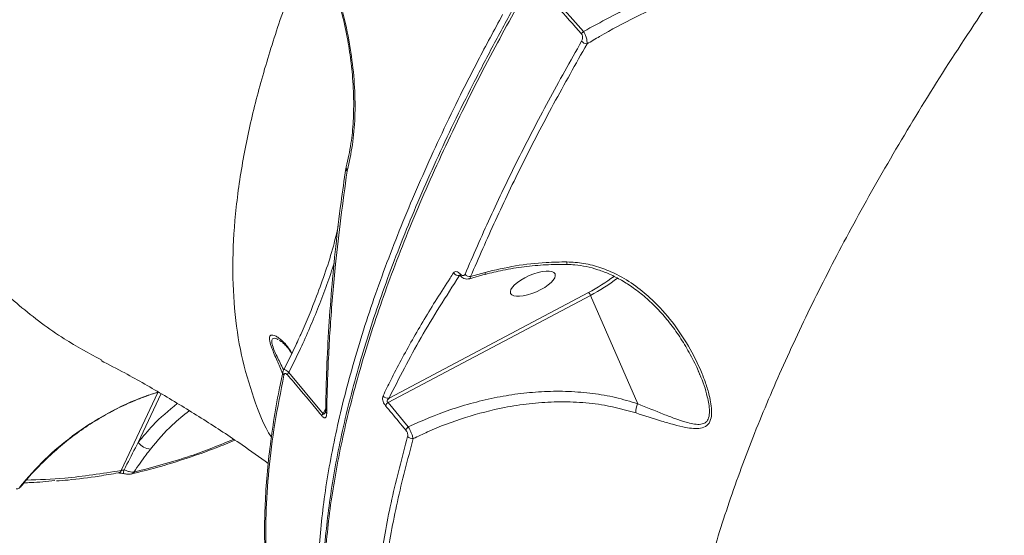
# Model space of a CAD drawing. Units: millimetres. Extents: x 402 to 9863, y -272 to 5571.
# Drawn here: x 7391 to 7581, y 3032 to 3132 of the extents above; entities that cross this region are included whole.
import ezdxf

# ---------------------------------------------------------------- set-up
doc = ezdxf.new("R2010")
doc.units = ezdxf.units.MM
doc.layers.add('DiKom', color=7, linetype='Continuous')

msp = doc.modelspace()

# ---------------------------------------------------------------- linework, layer by layer
at = {"layer": 'DiKom', "color": 7, "linetype": 'Continuous', "lineweight": 15}
for p, q in [((7499.98, 3129.24), (7493.36, 3136.68)), ((7454.32, 3103.22), (7454.22, 3102.74)), ((7454.47, 3102.34), (7454.52, 3102.59)), ((7454.46, 3102.3), (7454.47, 3102.34)), ((7476.1, 3082.21), (7476.2, 3082.26)), ((7476.1, 3082.21), (7476.21, 3082.25)), ((7478.01, 3081.59), (7481.03, 3082.49)), ((7481.03, 3082.83), (7478.25, 3082.02)), ((7462.36, 3057.77), (7501.31, 3078.4)), ((7500.96, 3078.95), (7462.55, 3058.62)), ((7501.31, 3078.4), (7510.4, 3057.52)), ((7441.47, 3069.69), (7441.66, 3069.55)), ((7442.12, 3063.73), (7442.13, 3063.75)), ((7449.87, 3055.61), (7443.23, 3063.54)), ((7522.05, 3063.8), (7522.28, 3063.32)), ((7418.03, 3059.71), (7410.99, 3044.67)), ((7414.25, 3050.06), (7418.66, 3059.47)), ((7466.25, 3053.08), (7462.36, 3057.77)), ((7450.36, 3056.66), (7449.87, 3055.61)), ((7411.46, 3044.06), (7411.65, 3044.03)), ((7411.46, 3044.06), (7411.46, 3044.06))]:
    msp.add_line(p, q, dxfattribs=at)
at = {"layer": 'DiKom', "color": 3, "lineweight": 15}
msp.add_arc((7320, 2836.5), 2542.75, 357.78703, 84.30553, dxfattribs=at)
at = {"layer": 'DiKom', "color": 7, "linetype": 'Continuous', "lineweight": 15}
for centre, radius, start, end in [((7173.89, 2910.51), 498.67, 6.9229, 40.1129), ((7501.22, 3127.85), 1.87, 131.7174, 150.9253), ((7500.71, 3128.29), 1.44, 219.417, 267.5259), ((7454.81, 3102.78), 0.586, 175.9229, 234.0732), ((7454.79, 3102.8), 0.57, 176.2759, 235.0404), ((7497.85, 3084.71), 1.08, 172.5649, 198.5038), ((7475.93, 3083.36), 1.17, 213.4492, 278.4049), ((7476.53, 3082.38), 0.329, 154.6628, 214.6989), ((7478.16, 3083.28), 1.27, 219.5917, 274.1203), ((7480.48, 3082.64), 0.576, 343.1354, 19.3818), ((7485.26, 3109.02), 33.92, 297.5695, 307.3638), ((7485.23, 3109.22), 34.76, 297.5531, 307.7769), ((7499.67, 3077.75), 1.77, 21.5484, 42.9306), ((7442.89, 3063.57), 0.782, 168.7882, 223.6443), ((7444.13, 3062.7), 1.23, 136.7134, 160.3197), ((7462.31, 3059.72), 1.13, 216.1249, 282.7), ((7463.3, 3056.62), 1.5, 129.3165, 161.0333), ((7514.08, 3055.95), 4.01, 156.82, 182.8775), ((7450.75, 3054.74), 1.24, 135.1501, 158.4455), ((7450.98, 3056.13), 0.645, 179.9847, 227.9191), ((7467.17, 3051.92), 1.48, 128.3454, 160.1577), ((7416.93, 3052.22), 3.44, 218.894, 264.9229), ((7467.03, 3051.98), 1.18, 219.6611, 278.3528), ((7410.25, 3044.96), 0.795, 282.2638, 338.6032), ((7413.15, 3044.22), 1.71, 160.7879, 185.4094), ((7412.76, 3044.75), 0.801, 284.6433, 330.4297)]:
    msp.add_arc(centre, radius, start, end, dxfattribs=at)
msp.add_ellipse((7490.22, 3080.65), major_axis=(4.28, 1.87), ratio=0.363817, dxfattribs=at)
for points, knots in [([(7555.06, 3232.46), (7554.12, 3231.33), (7550.92, 3227.46), (7545.63, 3220.87), (7539.21, 3212.7), (7533.01, 3204.59), (7527.02, 3196.53), (7521.24, 3188.54), (7515.68, 3180.61), (7510.33, 3172.73), (7505.19, 3164.91), (7500.25, 3157.14), (7495.52, 3149.42), (7490.99, 3141.74), (7486.67, 3134.12), (7482.56, 3126.54), (7478.66, 3119.04), (7475, 3111.65), (7471.6, 3104.38), (7468.44, 3097.25), (7465.53, 3090.24), (7462.86, 3083.36), (7460.45, 3076.6), (7458.27, 3069.96), (7456.34, 3063.44), (7454.65, 3057.03), (7453.21, 3050.75), (7452.01, 3044.57), (7451.06, 3038.53), (7450.36, 3032.65), (7449.92, 3026.95), (7449.73, 3021.43), (7449.8, 3016.09), (7450.13, 3010.93), (7450.71, 3005.96), (7451.54, 3001.15), (7452.65, 2996.54), (7453.5, 2993.5), (7454.05, 2992.05), (7454.06, 2992.01)], [0, 0, 0, 0, 0.011801, 0.040281, 0.06877, 0.097129, 0.125357, 0.153487, 0.181551, 0.209582, 0.237611, 0.265663, 0.293768, 0.321956, 0.35026, 0.378711, 0.407226, 0.435651, 0.463937, 0.492116, 0.520221, 0.548283, 0.576334, 0.604403, 0.632513, 0.660698, 0.688988, 0.717414, 0.745951, 0.774452, 0.802792, 0.831007, 0.859127, 0.887181, 0.915198, 0.943205, 0.971229, 0.999291, 1, 1, 1, 1]), ([(7454.34, 2991.83), (7453.66, 2993.86), (7452, 2998.82), (7450.53, 3007.67), (7449.82, 3018.24), (7450.22, 3029.66), (7451.69, 3041.65), (7454.21, 3054.17), (7457.71, 3067.14), (7462.27, 3080.78), (7467.91, 3095.08), (7474.63, 3109.98), (7481.96, 3124.53), (7489.72, 3138.61), (7497.73, 3152.12), (7506.44, 3165.9), (7515.83, 3179.9), (7525.81, 3193.98), (7536.32, 3208.06), (7546.14, 3220.64), (7552.62, 3228.57), (7555.26, 3231.8)], [0, 0, 0, 0, 0.039767, 0.096734, 0.155356, 0.214025, 0.272646, 0.329613, 0.386623, 0.443589, 0.502211, 0.560881, 0.619502, 0.669081, 0.718717, 0.768354, 0.818462, 0.868569, 0.917415, 0.966371, 1, 1, 1, 1]), ([(7556.21, 3232.59), (7557.63, 3230.9), (7561.73, 3226), (7568.32, 3217.74), (7575.91, 3207.75), (7583.25, 3197.58), (7590.32, 3187.22), (7597.13, 3176.7), (7603.66, 3166.01), (7609.93, 3155.16), (7615.92, 3144.16), (7621.63, 3133), (7627.06, 3121.71), (7632.21, 3110.28), (7637.07, 3098.72), (7641.63, 3087.03), (7645.91, 3075.23), (7649.88, 3063.32), (7653.56, 3051.3), (7656.95, 3039.19), (7660.03, 3026.98), (7662.8, 3014.69), (7665.28, 3002.33), (7667.44, 2989.89), (7669.01, 2979.41), (7669.82, 2973.07), (7670.09, 2970.91)], [0, 0, 0, 0, 0.022818, 0.066219, 0.10962, 0.153021, 0.196424, 0.239825, 0.283227, 0.326629, 0.37003, 0.413432, 0.456834, 0.500236, 0.543638, 0.587039, 0.630441, 0.673843, 0.717245, 0.760646, 0.804047, 0.847447, 0.890849, 0.93425, 0.977651, 1, 1, 1, 1]), ([(7407.17, 3065.98), (7404.76, 3067.27), (7399.32, 3070.2), (7391.47, 3076.15), (7383.57, 3083.45), (7376.25, 3091.69), (7369.3, 3101.06), (7362.77, 3111.56), (7356.68, 3123.18), (7351.21, 3135.59), (7346.35, 3148.69), (7342.09, 3162.41), (7338.31, 3177.02), (7335.08, 3192.52), (7332.35, 3208.84), (7331.04, 3220.28), (7330.38, 3225.99)], [0, 0, 0, 0, 0.060091, 0.136331, 0.207936, 0.279597, 0.351204, 0.424897, 0.498649, 0.572342, 0.642653, 0.713013, 0.783325, 0.855531, 0.927792, 1, 1, 1, 1]), ([(7454.52, 3102.59), (7454.88, 3104.16), (7455.59, 3107.3), (7456.04, 3112.67), (7455.99, 3118.41), (7455.4, 3124.47), (7454.26, 3130.73), (7452.56, 3137.06), (7450.32, 3143.35), (7447.56, 3149.49), (7444.3, 3155.35), (7440.59, 3160.82), (7436.49, 3165.85), (7433.49, 3168.72), (7431.99, 3170.15)], [0, 0, 0, 0, 0.083617, 0.167168, 0.250418, 0.33385, 0.417302, 0.500488, 0.583737, 0.667137, 0.750457, 0.833394, 0.916628, 1, 1, 1, 1]), ([(7431.99, 3169.75), (7433.24, 3168.57), (7435.55, 3166.39), (7438.52, 3162.96), (7440.83, 3159.97), (7442.61, 3157.41), (7444.07, 3155.12), (7446.3, 3151.37), (7449.11, 3145.78), (7451.68, 3139.09), (7453.41, 3133.19), (7454.51, 3128.27), (7455.12, 3124.39), (7455.46, 3121.34), (7455.66, 3118.73), (7455.77, 3115.53), (7455.68, 3111.72), (7455.27, 3107.39), (7454.63, 3104.63), (7454.29, 3103.15)], [0, 0, 0, 0, 0.070173, 0.129731, 0.178599, 0.217126, 0.249342, 0.282168, 0.382643, 0.48414, 0.552004, 0.618983, 0.681531, 0.710907, 0.746123, 0.792436, 0.849974, 0.919294, 1, 1, 1, 1]), ([(7447.89, 3147.9), (7446.47, 3144.43), (7443.5, 3137.18), (7439.89, 3126.59), (7436.86, 3116.06), (7434.52, 3105.59), (7432.97, 3095.28), (7432.33, 3085.23), (7432.66, 3075.71), (7433.95, 3066.77), (7436.45, 3058.54), (7438.39, 3053.36), (7439.91, 3051.08), (7439.91, 3051.08)], [0, 0, 0, 0, 0.085941, 0.179025, 0.273035, 0.367045, 0.470972, 0.574977, 0.678903, 0.785891, 0.892968, 0.999955, 1, 1, 1, 1]), ([(7562.73, 3143.48), (7562.09, 3143.64), (7559.65, 3144.26), (7555.24, 3144.88), (7549.52, 3145.04), (7543.54, 3144.64), (7537.35, 3143.72), (7529.52, 3141.95), (7520.33, 3139.04), (7509.93, 3134.7), (7503.29, 3131.06), (7499.98, 3129.24)], [0, 0, 0, 0, 0.031071, 0.119839, 0.208955, 0.29793, 0.396824, 0.495743, 0.663633, 0.831971, 1, 1, 1, 1]), ([(7500.65, 3126.85), (7501.46, 3127.33), (7504.52, 3129.15), (7509.96, 3132.06), (7517.05, 3135.37), (7524.29, 3138.21), (7531.72, 3140.57), (7539.32, 3142.36), (7547.05, 3143.43), (7553.53, 3143.56), (7558.68, 3143.09), (7561.21, 3142.54), (7562.48, 3142.26)], [0, 0, 0, 0, 0.041998, 0.159526, 0.277496, 0.395317, 0.513123, 0.633876, 0.754566, 0.875869, 0.937948, 1, 1, 1, 1]), ([(7526.14, 2948.54), (7525.08, 2950.51), (7522.71, 2954.97), (7520.18, 2962.95), (7518.39, 2972.25), (7517.68, 2982.21), (7517.95, 2992.65), (7519.14, 3003.49), (7521.26, 3015.03), (7524.35, 3027.24), (7528.42, 3040.09), (7533.35, 3053.23), (7539.08, 3066.57), (7545.54, 3080.06), (7552.86, 3093.99), (7561.07, 3108.34), (7570.1, 3123.04), (7576.76, 3133), (7580.09, 3137.98)], [0, 0, 0, 0, 0.05211, 0.117392, 0.183612, 0.249832, 0.312027, 0.374271, 0.436467, 0.500475, 0.564535, 0.628545, 0.689614, 0.750729, 0.8118, 0.874518, 0.937282, 1, 1, 1, 1]), ([(7492.98, 3136.18), (7493.39, 3135.73), (7495.44, 3133.49), (7497.63, 3131.01), (7499.41, 3128.97), (7499.59, 3128.76)], [0, 0, 0, 0, 0.183164, 0.915894, 1, 1, 1, 1]), ([(7484.41, 3132.51), (7482.8, 3129.52), (7478.46, 3121.49), (7472.17, 3108.7), (7465.79, 3094.29), (7460.35, 3080.2), (7455.9, 3066.5), (7452.46, 3053.25), (7450.13, 3040.73), (7448.88, 3028.98), (7448.66, 3018), (7449.53, 3007.64), (7451.04, 2999.21), (7452.7, 2994.54), (7453.31, 2992.84)], [0, 0, 0, 0, 0.052244, 0.140746, 0.229317, 0.317818, 0.408892, 0.500039, 0.591112, 0.679613, 0.768184, 0.856686, 0.947759, 1, 1, 1, 1]), ([(7500.65, 3126.85), (7500.66, 3127.04), (7500.67, 3127.41), (7500.52, 3128.11), (7500.27, 3128.76), (7500.07, 3129.1), (7499.98, 3129.24)], [0, 0, 0, 0, 0.282989, 0.567604, 0.81121, 1, 1, 1, 1]), ([(7499.6, 3127.37), (7497.44, 3123.52), (7493.1, 3115.82), (7487.26, 3104.5), (7481.87, 3093.34), (7478.74, 3086.1), (7477.18, 3082.47)], [0, 0, 0, 0, 0.249125, 0.498246, 0.749122, 1, 1, 1, 1]), ([(7499.59, 3128.76), (7499.63, 3128.71), (7499.7, 3128.61), (7499.78, 3128.39), (7499.82, 3128.14), (7499.79, 3127.76), (7499.68, 3127.53), (7499.6, 3127.37)], [0, 0, 0, 0, 0.121209, 0.252406, 0.411722, 0.599307, 1, 1, 1, 1]), ([(7478.25, 3082.02), (7479.8, 3085.61), (7482.9, 3092.79), (7488.27, 3103.91), (7494.11, 3115.24), (7498.47, 3122.98), (7500.65, 3126.85)], [0, 0, 0, 0, 0.249124, 0.498246, 0.749124, 1, 1, 1, 1]), ([(7454.21, 3102.82), (7453.9, 3100.63), (7453.17, 3095.57), (7452.26, 3087.81), (7451.46, 3079.49), (7450.87, 3071.33), (7450.48, 3063.52), (7450.39, 3058.52), (7450.35, 3056.13)], [0, 0, 0, 0, 0.133539, 0.308929, 0.484617, 0.660781, 0.837622, 1, 1, 1, 1]), ([(7454.23, 3102.85), (7454.23, 3102.85), (7454.23, 3102.84), (7454.22, 3102.83), (7454.22, 3102.83)], [0, 0, 0, 0, 0.787016, 1, 1, 1, 1]), ([(7454.52, 3102.59), (7454.46, 3102.66), (7454.34, 3102.8), (7454.27, 3103), (7454.29, 3103.11), (7454.3, 3103.15)], [0, 0, 0, 0, 0.393442, 0.807753, 1, 1, 1, 1]), ([(7450.55, 3055.65), (7450.56, 3056.09), (7450.59, 3058.29), (7450.75, 3064.07), (7451.23, 3073.17), (7452.33, 3086.4), (7453.66, 3096.3), (7454.46, 3102.3)], [0, 0, 0, 0, 0.029989, 0.149952, 0.390071, 0.630187, 1, 1, 1, 1]), ([(7452.75, 3091.65), (7452.45, 3090.4), (7451.38, 3085.8), (7448.89, 3078.95), (7446.64, 3073.11), (7445.4, 3070.55), (7445.29, 3070.32)], [0, 0, 0, 0, 0.167903, 0.616591, 0.965209, 1, 1, 1, 1]), ([(7443.23, 3063.54), (7444, 3065.07), (7446.08, 3069.22), (7449.03, 3076.27), (7451.19, 3081.89), (7452, 3084.84), (7452.01, 3084.89)], [0, 0, 0, 0, 0.224147, 0.6083, 0.993639, 1, 1, 1, 1]), ([(7496.78, 3084.85), (7495.45, 3084.83), (7492.14, 3084.78), (7486.84, 3084.19), (7482.97, 3083.28), (7481.03, 3082.83)], [0, 0, 0, 0, 0.25127, 0.623475, 1, 1, 1, 1]), ([(7481.04, 3082.45), (7482.16, 3082.73), (7484.64, 3083.34), (7488.55, 3083.95), (7492.7, 3084.35), (7495.46, 3084.36), (7496.83, 3084.37)], [0, 0, 0, 0, 0.217803, 0.481454, 0.74262, 1, 1, 1, 1]), ([(7510.08, 3055.75), (7511.76, 3055.2), (7514.3, 3054.38), (7517.41, 3053.47), (7519.44, 3052.98), (7521.15, 3052.72), (7522.57, 3052.74), (7523.78, 3053.19), (7524.51, 3054.32), (7524.68, 3055.86), (7524.54, 3057.48), (7524.16, 3059.36), (7523.51, 3061.52), (7522.25, 3064.74), (7520.22, 3068.76), (7517.12, 3073.38), (7513.68, 3077.24), (7510.06, 3080.28), (7506.72, 3082.36), (7503.33, 3083.8), (7500.08, 3084.66), (7497.86, 3084.79), (7496.78, 3084.85)], [0, 0, 0, 0, 0.086692, 0.1314, 0.176073, 0.208199, 0.2409, 0.27442, 0.30825, 0.337743, 0.365055, 0.393034, 0.432876, 0.472763, 0.554547, 0.639695, 0.726413, 0.788997, 0.852847, 0.902093, 0.952589, 1, 1, 1, 1]), ([(7496.83, 3084.33), (7497.32, 3084.33), (7498.55, 3084.31), (7500.54, 3083.97), (7502.79, 3083.38), (7505.07, 3082.49), (7507.35, 3081.32), (7509.67, 3079.82), (7511.97, 3078.01), (7514.21, 3075.88), (7516.33, 3073.45), (7518.32, 3070.75), (7520.15, 3067.76), (7521.47, 3065.25), (7522.11, 3063.73), (7522.29, 3063.32)], [0, 0, 0, 0, 0.041686, 0.103174, 0.168337, 0.237306, 0.310232, 0.387424, 0.472869, 0.561593, 0.654412, 0.751765, 0.853874, 0.960965, 1, 1, 1, 1]), ([(7474.95, 3082.72), (7474.73, 3082.39), (7473.63, 3080.72), (7470.87, 3076.4), (7466.96, 3069.83), (7463.62, 3063.62), (7461.88, 3060.06), (7461.39, 3059.06)], [0, 0, 0, 0, 0.041369, 0.206869, 0.53815, 0.869429, 1, 1, 1, 1]), ([(7462.55, 3058.62), (7464.5, 3062.47), (7468.4, 3070.2), (7473.53, 3078.2), (7476.1, 3082.21)], [0, 0, 0, 0, 0.4991726, 1, 1, 1, 1]), ([(7476.24, 3082.52), (7476.12, 3082.63), (7475.9, 3082.85), (7475.55, 3082.99), (7475.2, 3082.99), (7475.04, 3082.81), (7474.95, 3082.72)], [0, 0, 0, 0, 0.23229, 0.464028, 0.714001, 1, 1, 1, 1]), ([(7476.12, 3082.32), (7476.12, 3082.32), (7476.11, 3082.33), (7476.17, 3082.3), (7476.23, 3082.22), (7476.26, 3082.19)], [0, 0, 0, 0, 0.212083, 0.646651, 1, 1, 1, 1]), ([(7477.18, 3082.47), (7477.16, 3082.44), (7477.1, 3082.32), (7476.94, 3082.21), (7476.72, 3082.2), (7476.47, 3082.3), (7476.31, 3082.45), (7476.24, 3082.52)], [0, 0, 0, 0, 0.1043698, 0.345422, 0.57598, 0.7877995, 1, 1, 1, 1]), ([(7476.27, 3082.2), (7476.29, 3082.17), (7476.47, 3081.94), (7476.89, 3081.67), (7477.48, 3081.49), (7477.84, 3081.57), (7478, 3081.61)], [0, 0, 0, 0, 0.050809, 0.438993, 0.746717, 1, 1, 1, 1]), ([(7478, 3081.61), (7478.07, 3081.65), (7478.18, 3081.71), (7478.23, 3081.92), (7478.25, 3082.02)], [0, 0, 0, 0, 0.577861, 1, 1, 1, 1]), ([(7443.83, 3067.22), (7443.56, 3067.68), (7442.74, 3069.05), (7441.5, 3070.13), (7440.47, 3070.7), (7439.88, 3070.82), (7439.5, 3070.54), (7439.52, 3069.65), (7440.01, 3068.08), (7440.63, 3066.66), (7441, 3065.81)], [0, 0, 0, 0, 0.13537, 0.40152, 0.49644, 0.592552, 0.698086, 0.784952, 0.871939, 1, 1, 1, 1]), ([(7442.2, 3064.12), (7441.99, 3064.54), (7441.36, 3065.83), (7440.53, 3067.54), (7439.98, 3069.05), (7439.9, 3069.92), (7440.32, 3070.2), (7440.83, 3070.11), (7441.17, 3069.88), (7441.17, 3069.88)], [0, 0, 0, 0, 0.110042, 0.335981, 0.468596, 0.60088, 0.770598, 0.996744, 1, 1, 1, 1]), ([(7441.5, 3069.74), (7441.5, 3069.74), (7441.54, 3069.72), (7441.81, 3069.53), (7442.27, 3069.13), (7442.98, 3068.37), (7443.51, 3067.76), (7443.8, 3067.25), (7443.82, 3067.21)], [0, 0, 0, 0, 0.006773, 0.159312, 0.353696, 0.605624, 0.964475, 1, 1, 1, 1]), ([(7445.24, 3070.22), (7445.02, 3069.72), (7444.12, 3067.64), (7443.08, 3065.64), (7442.29, 3064.12)], [0, 0, 0, 0, 0.23976, 1, 1, 1, 1]), ([(7407.1, 3065.85), (7408.62, 3065.06), (7412.73, 3062.93), (7419.32, 3059.14), (7426.85, 3054.52), (7433.51, 3050.16), (7437.62, 3047.22), (7439.3, 3046.01)], [0, 0, 0, 0, 0.1392604, 0.375573, 0.609266, 0.840307, 1, 1, 1, 1]), ([(7441, 3065.81), (7441, 3065.81), (7441.31, 3065.06), (7441.69, 3064.21), (7442.07, 3063.37)], [0, 0, 0, 0, 0.00488, 1, 1, 1, 1]), ([(7442.15, 3063.74), (7441.89, 3062.55), (7441.18, 3059.27), (7440.29, 3054.09), (7439.47, 3048.17), (7438.91, 3042.4), (7438.62, 3036.81), (7438.54, 3032.22), (7438.67, 3029.56), (7438.71, 3028.64)], [0, 0, 0, 0, 0.094214, 0.258246, 0.422339, 0.586447, 0.750355, 0.914176, 1, 1, 1, 1]), ([(7438.9, 3028.09), (7438.85, 3030.78), (7438.74, 3036.16), (7439.34, 3044.73), (7440.45, 3053.65), (7441.7, 3059.9), (7442.32, 3063.03)], [0, 0, 0, 0, 0.249122, 0.498245, 0.749124, 1, 1, 1, 1]), ([(7442.28, 3064.13), (7442.25, 3064.08), (7442.17, 3063.95), (7442.15, 3063.81), (7442.13, 3063.72)], [0, 0, 0, 0, 0.34657, 1, 1, 1, 1]), ([(7443.23, 3063.54), (7443.11, 3063.66), (7442.85, 3063.89), (7442.55, 3064.09), (7442.34, 3064.19), (7442.3, 3064.15), (7442.27, 3064.13)], [0, 0, 0, 0, 0.249219, 0.498198, 0.752384, 1, 1, 1, 1]), ([(7442.32, 3063.03), (7442.35, 3063.12), (7442.4, 3063.27), (7442.54, 3063.36), (7442.68, 3063.34), (7442.83, 3063.26), (7442.92, 3063.16), (7442.97, 3063.11)], [0, 0, 0, 0, 0.319559, 0.561789, 0.727857, 0.864056, 1, 1, 1, 1]), ([(7442.97, 3063.11), (7443.38, 3062.64), (7445.43, 3060.24), (7447.63, 3057.6), (7449.41, 3055.42), (7449.59, 3055.19)], [0, 0, 0, 0, 0.183167, 0.915894, 1, 1, 1, 1]), ([(7522.28, 3063.32), (7522.3, 3063.27), (7523, 3061.83), (7523.61, 3059.83), (7524.13, 3057.46), (7524.27, 3056.05), (7524.13, 3054.76), (7523.72, 3054.11), (7523.11, 3053.67), (7522.31, 3053.49), (7521.05, 3053.62), (7519.5, 3054.01), (7517.6, 3054.65), (7514.57, 3055.82), (7512.08, 3056.84), (7510.4, 3057.52)], [0, 0, 0, 0, 0.005134, 0.166308, 0.219208, 0.273156, 0.331738, 0.389254, 0.400215, 0.468804, 0.53296, 0.598506, 0.697331, 0.796238, 1, 1, 1, 1]), ([(7418.14, 3059.76), (7417.27, 3059.5), (7413.96, 3058.46), (7408.31, 3055.83), (7401.87, 3051.68), (7396.15, 3046.87), (7393.03, 3043.31), (7391.45, 3041.51)], [0, 0, 0, 0, 0.084587, 0.325633, 0.572629, 0.784438, 1, 1, 1, 1]), ([(7391.64, 3041.48), (7392.11, 3042.06), (7393.44, 3043.73), (7395.87, 3046.25), (7398.87, 3049.04), (7402.06, 3051.59), (7405.38, 3053.89), (7408.83, 3055.9), (7412.29, 3057.63), (7414.64, 3058.54), (7415.78, 3058.98)], [0, 0, 0, 0, 0.0739234, 0.2082877, 0.3426852, 0.4771042, 0.6113887, 0.7438538, 0.8757941, 1, 1, 1, 1]), ([(7415.78, 3058.98), (7415.85, 3059.01), (7416.59, 3059.31), (7417.35, 3059.52), (7418.03, 3059.71)], [0, 0, 0, 0, 0.0925621, 1, 1, 1, 1]), ([(7461.39, 3059.06), (7461.35, 3058.91), (7461.27, 3058.68), (7461.33, 3058.19), (7461.48, 3057.75), (7461.68, 3057.37), (7461.83, 3057.18), (7461.89, 3057.1)], [0, 0, 0, 0, 0.303826, 0.502373, 0.701673, 0.873345, 1, 1, 1, 1]), ([(7510.4, 3057.52), (7508.99, 3057.95), (7506.16, 3058.81), (7501.7, 3059.56), (7497.12, 3059.95), (7492.49, 3059.93), (7487.9, 3059.54), (7483.33, 3058.82), (7478.77, 3057.75), (7473, 3056.03), (7468.89, 3054.24), (7466.25, 3053.08)], [0, 0, 0, 0, 0.100647, 0.201314, 0.305243, 0.409185, 0.509638, 0.610101, 0.712666, 0.815242, 1, 1, 1, 1]), ([(7421.77, 3057.58), (7420.15, 3056.23), (7417.45, 3053.98), (7415.17, 3051.18), (7414.25, 3050.06)], [0, 0, 0, 0, 0.599994, 1, 1, 1, 1]), ([(7461.89, 3057.1), (7462.28, 3056.64), (7463.59, 3055.09), (7464.87, 3053.52), (7465.77, 3052.42)], [0, 0, 0, 0, 0.299642, 1, 1, 1, 1]), ([(7462.36, 3057.77), (7462.32, 3057.79), (7462.27, 3057.82), (7462.21, 3057.89), (7462.18, 3057.97), (7462.17, 3058.05), (7462.2, 3058.19), (7462.31, 3058.4), (7462.46, 3058.53), (7462.55, 3058.62)], [0, 0, 0, 0, 0.1043752, 0.1739461, 0.2296403, 0.3046467, 0.3965199, 0.6087084, 1, 1, 1, 1]), ([(7467.2, 3050.81), (7468.12, 3051.25), (7471.4, 3052.81), (7477.23, 3055), (7483.81, 3056.7), (7489.53, 3057.59), (7494.37, 3057.94), (7499.22, 3057.85), (7504.54, 3057.28), (7508.08, 3056.3), (7510.08, 3055.75)], [0, 0, 0, 0, 0.067268, 0.23861, 0.412172, 0.521212, 0.630243, 0.742522, 0.85478, 1, 1, 1, 1]), ([(7416.63, 3048.79), (7417.98, 3050.41), (7420.26, 3053.16), (7422.98, 3055.29), (7424.1, 3056.16)], [0, 0, 0, 0, 0.591583, 1, 1, 1, 1]), ([(7449.59, 3055.19), (7449.66, 3055.12), (7449.79, 3054.97), (7449.99, 3054.84), (7450.18, 3054.8), (7450.38, 3054.89), (7450.52, 3055.18), (7450.54, 3055.49), (7450.55, 3055.65)], [0, 0, 0, 0, 0.109933, 0.220095, 0.325746, 0.492507, 0.75367, 1, 1, 1, 1]), ([(7450.33, 3055.96), (7450.29, 3055.87), (7450.22, 3055.71), (7450.11, 3055.55), (7450.01, 3055.49), (7449.96, 3055.48), (7449.94, 3055.5), (7449.91, 3055.52), (7449.89, 3055.55), (7449.88, 3055.59), (7449.87, 3055.61)], [0, 0, 0, 0, 0.324006, 0.621944, 0.76517, 0.814852, 0.86493, 0.87896, 0.928101, 1, 1, 1, 1]), ([(7450.33, 3056.13), (7450.34, 3056.11), (7450.34, 3056.01), (7450.32, 3055.93), (7450.32, 3055.92), (7450.32, 3055.92)], [0, 0, 0, 0, 0.11619, 0.724357, 1, 1, 1, 1]), ([(7465.77, 3052.42), (7465.8, 3052.38), (7465.89, 3052.26), (7466.02, 3052.03), (7466.12, 3051.75), (7466.16, 3051.45), (7466.13, 3051.31), (7466.12, 3051.23)], [0, 0, 0, 0, 0.120771, 0.307577, 0.522892, 0.737498, 1, 1, 1, 1]), ([(7467.2, 3050.81), (7467.17, 3050.94), (7467.1, 3051.21), (7466.89, 3051.78), (7466.62, 3052.39), (7466.39, 3052.82), (7466.27, 3053.04), (7466.25, 3053.08)], [0, 0, 0, 0, 0.243459, 0.48758, 0.719738, 0.941753, 1, 1, 1, 1]), ([(7414.25, 3050.06), (7413.53, 3048.67), (7412.62, 3046.92), (7411.73, 3045.15), (7411.54, 3044.78)], [0, 0, 0, 0, 0.793908, 1, 1, 1, 1]), ([(7412.95, 3044), (7414.57, 3044.39), (7418.07, 3045.25), (7423.51, 3046.95), (7428.53, 3048.7), (7431.66, 3050), (7432.87, 3050.5)], [0, 0, 0, 0, 0.24656, 0.533687, 0.820609, 1, 1, 1, 1]), ([(7432.63, 3050.66), (7429.85, 3049.53), (7423.38, 3046.92), (7417.06, 3045.29), (7413.45, 3044.36)], [0, 0, 0, 0, 0.430282, 1, 1, 1, 1]), ([(7466.12, 3051.23), (7465.04, 3047.17), (7462.9, 3039.05), (7460.83, 3027.49), (7459.55, 3016.38), (7459.5, 3009.46), (7459.47, 3006)], [0, 0, 0, 0, 0.248615, 0.497233, 0.748615, 1, 1, 1, 1]), ([(7460.55, 3005.64), (7460.58, 3009.06), (7460.63, 3015.89), (7461.89, 3026.94), (7463.95, 3038.52), (7466.11, 3046.71), (7467.2, 3050.81)], [0, 0, 0, 0, 0.248617, 0.497233, 0.748616, 1, 1, 1, 1]), ([(7413.45, 3044.36), (7414.22, 3045.5), (7415.25, 3047.02), (7416.35, 3048.43), (7416.63, 3048.79)], [0, 0, 0, 0, 0.746804, 1, 1, 1, 1]), ([(7410.99, 3044.67), (7407.32, 3044.09), (7401.07, 3043.1), (7395.17, 3042.9), (7392.73, 3042.81)], [0, 0, 0, 0, 0.586078, 1, 1, 1, 1]), ([(7398.52, 3042.65), (7399.26, 3042.7), (7401.96, 3042.91), (7405.92, 3043.42), (7409.19, 3043.99), (7410.41, 3044.21)], [0, 0, 0, 0, 0.191838, 0.697169, 1, 1, 1, 1]), ([(7410.4, 3044.18), (7410.41, 3044.18), (7410.41, 3044.18), (7410.49, 3044.19), (7410.65, 3044.18), (7410.91, 3044.16), (7411.2, 3044.12), (7411.39, 3044.07), (7411.46, 3044.06)], [0, 0, 0, 0, 0.089885, 0.209354, 0.375795, 0.587006, 0.849631, 1, 1, 1, 1]), ([(7411.54, 3044.78), (7411.52, 3044.78), (7411.43, 3044.77), (7411.28, 3044.74), (7411.1, 3044.7), (7411.02, 3044.68), (7410.99, 3044.67)], [0, 0, 0, 0, 0.126332, 0.436583, 0.726184, 1, 1, 1, 1]), ([(7413.45, 3044.36), (7413.33, 3044.35), (7413.09, 3044.34), (7412.53, 3044.44), (7412, 3044.6), (7411.67, 3044.74), (7411.54, 3044.78)], [0, 0, 0, 0, 0.278422, 0.556679, 0.837944, 1, 1, 1, 1]), ([(7411.65, 3044.03), (7411.76, 3044.01), (7412.09, 3043.94), (7412.53, 3043.9), (7412.83, 3043.97), (7412.96, 3044)], [0, 0, 0, 0, 0.241097, 0.696925, 1, 1, 1, 1]), ([(7392.31, 3042.29), (7392.74, 3042.3), (7394.67, 3042.36), (7396.68, 3042.56), (7398.22, 3042.72)], [0, 0, 0, 0, 0.226121, 1, 1, 1, 1]), ([(7390.76, 3041.11), (7390.82, 3041.11), (7390.97, 3041.11), (7391.24, 3041.19), (7391.47, 3041.33), (7391.57, 3041.46), (7391.61, 3041.51)], [0, 0, 0, 0, 0.232732, 0.528572, 0.832745, 1, 1, 1, 1]), ([(7391.6, 3041.51), (7391.59, 3041.5), (7391.58, 3041.48), (7391.49, 3041.5), (7391.45, 3041.51)], [0, 0, 0, 0, 0.515045, 1, 1, 1, 1])]:
    msp.add_open_spline(points, degree=3, knots=knots, dxfattribs=at)

doc.saveas('drawing.dxf')
